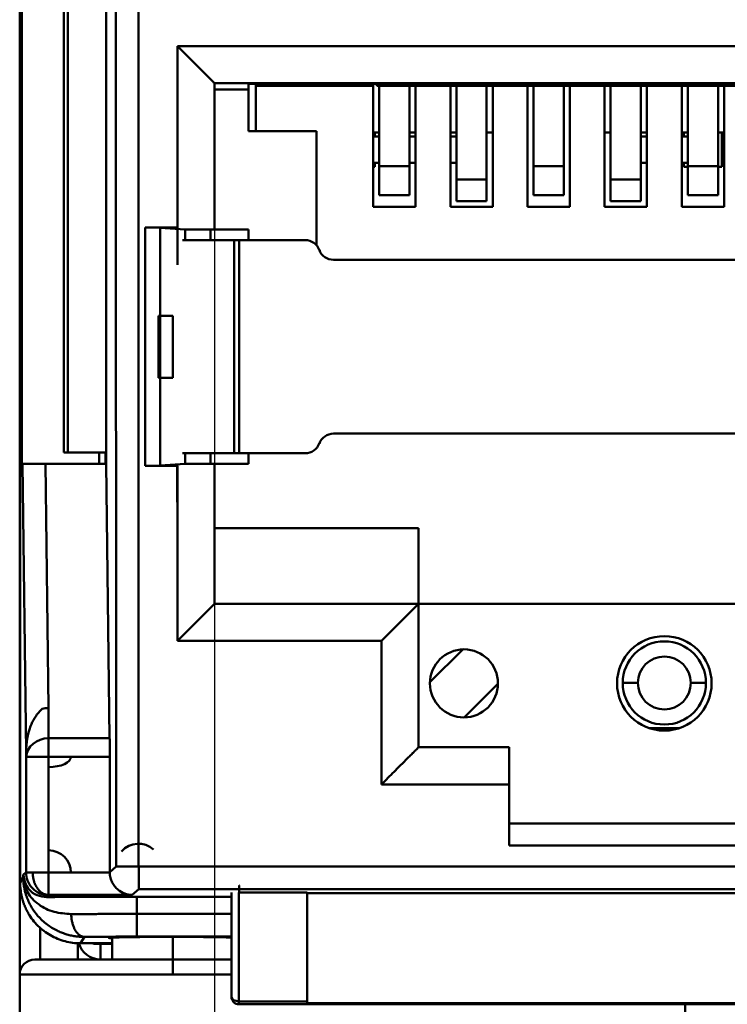
# Model space of a CAD drawing. Units: inches. Extents: x 995 to 1166, y 185 to 330.
# Drawn here: x 1071 to 1080, y 251 to 264 of the extents above; entities that cross this region are included whole.
import ezdxf

# ---------------------------------------------------------------- set-up
doc = ezdxf.new("R2010")
doc.units = ezdxf.units.IN
doc.layers.add('Основная линия', color=7, linetype='Continuous', lineweight=50)
doc.layers.add('Размеры', color=7, linetype='Continuous')
doc.styles.add('Text 2.5', font='isocpeur.ttf', dxfattribs={"height": 2.5})
doc.dimstyles.new('ISO-25', dxfattribs={"dimtxt": 2.5, "dimasz": 2.5, "dimexe": 1.25, "dimexo": 0.625, "dimtad": 1, "dimdec": 1, "dimzin": 1, "dimdsep": 46, "dimtxsty": 'Standard', "dimcen": 2.5, "dimadec": 0, "dimazin": 0, "dimtfac": 1, "dimtdec": 1, "dimtmove": 0, "dimatfit": 3, "dimfxl": 1, "dimarcsym": 0})

# ---------------------------------------------------------------- blocks, each defined once
blk = doc.blocks.new('*D33')
at = {"layer": 'Defpoints', "color": 0, "transparency": 16777216}
for p in [(1085.482, 262.188), (1073.582, 261.954), (1085.482, 243.339)]:
    blk.add_point(p, dxfattribs=at)
at = {"layer": 'Размеры', "color": 0, "lineweight": -2, "transparency": 16777216}
for p, q in [((1085.482, 261.563), (1085.482, 242.089)), ((1073.582, 261.329), (1073.582, 242.089)), ((1076.082, 243.339), (1082.982, 243.339))]:
    blk.add_line(p, q, dxfattribs=at)
at = {"layer": 'Размеры', "color": 0, "transparency": 16777216}
for points in [[(1076.082, 243.755), (1076.082, 242.922), (1073.582, 243.339)], [(1082.982, 243.755), (1082.982, 242.922), (1085.482, 243.339)]]:
    blk.add_solid(points, dxfattribs=at)
at = {"layer": 'Размеры', "color": 0, "transparency": 16777216, "insert": (1079.532, 245.214), "char_height": 2.5, "attachment_point": 5, "style": 'Text 2.5'}
blk.add_mtext('11.9', dxfattribs=at)

msp = doc.modelspace()

# ---------------------------------------------------------------- linework, layer by layer
at = {"layer": 'Основная линия', "color": 0}
for p, q in [((1071.007, 251.463), (1071.007, 272.263)), ((1071.013, 271.06), (1071.013, 252.68)), ((1072.28, 268.497), (1072.281, 252.893)), ((1072.58, 252.893), (1072.58, 268.497)), ((1071.036, 265.42), (1071.036, 258.22)), ((1071.592, 265.369), (1071.592, 258.369)), ((1071.643, 258.369), (1071.643, 265.369)), ((1072.149, 258.22), (1072.149, 265.42)), ((1085.972, 263.747), (1073.092, 263.747)), ((1073.092, 263.747), (1073.092, 261.345)), ((1073.582, 261.344), (1073.582, 263.257)), ((1073.582, 263.257), (1085.482, 263.257)), ((1074.032, 263.249), (1074.032, 263.17)), ((1074.032, 263.249), (1085.032, 263.249)), ((1074.132, 263.219), (1074.132, 263.249)), ((1075.682, 263.249), (1075.682, 263.219)), ((1075.732, 263.219), (1075.732, 263.249)), ((1074.032, 263.17), (1073.582, 263.17)), ((1074.032, 262.62), (1074.032, 263.17)), ((1074.132, 263.219), (1075.682, 263.219)), ((1074.132, 262.62), (1074.132, 263.219)), ((1075.682, 263.219), (1075.682, 261.619)), ((1075.732, 263.219), (1083.332, 263.219)), ((1075.762, 262.158), (1075.762, 263.219)), ((1076.162, 263.219), (1076.162, 262.158)), ((1076.242, 263.219), (1076.242, 261.619)), ((1076.702, 263.219), (1076.702, 261.619)), ((1076.782, 261.981), (1076.782, 263.219)), ((1077.182, 263.219), (1077.182, 261.981)), ((1077.262, 263.219), (1077.262, 261.619)), ((1077.722, 263.219), (1077.722, 261.619)), ((1077.802, 262.158), (1077.802, 263.219)), ((1078.202, 263.219), (1078.202, 262.158)), ((1078.282, 263.219), (1078.282, 261.619)), ((1078.742, 263.219), (1078.742, 261.619)), ((1078.822, 261.981), (1078.822, 263.219)), ((1079.222, 263.219), (1079.222, 261.981)), ((1079.302, 263.219), (1079.302, 261.619)), ((1079.762, 263.219), (1079.762, 261.619)), ((1079.842, 262.158), (1079.842, 263.219)), ((1080.242, 263.219), (1080.242, 262.158)), ((1080.322, 263.219), (1080.322, 261.619)), ((1074.932, 262.62), (1074.032, 262.62)), ((1074.932, 261.111), (1074.932, 262.62)), ((1075.762, 262.601), (1075.682, 262.601)), ((1075.703, 262.551), (1075.703, 262.601)), ((1076.242, 262.601), (1076.162, 262.601)), ((1076.782, 262.601), (1076.702, 262.601)), ((1077.262, 262.601), (1077.182, 262.601)), ((1078.822, 262.601), (1078.742, 262.601)), ((1079.302, 262.601), (1079.222, 262.601)), ((1079.842, 262.601), (1079.762, 262.601)), ((1079.792, 262.601), (1079.792, 262.551)), ((1080.322, 262.601), (1080.242, 262.601)), ((1080.292, 262.151), (1080.292, 262.601)), ((1075.762, 262.551), (1075.682, 262.551)), ((1076.242, 262.551), (1076.162, 262.551)), ((1076.782, 262.551), (1076.702, 262.551)), ((1079.302, 262.551), (1079.222, 262.551)), ((1079.842, 262.551), (1079.762, 262.551)), ((1075.703, 262.151), (1075.703, 262.201)), ((1079.792, 262.201), (1079.792, 262.151)), ((1075.762, 262.201), (1075.682, 262.201)), ((1075.682, 262.151), (1075.703, 262.151)), ((1076.162, 262.158), (1075.762, 262.158)), ((1075.762, 261.787), (1075.762, 262.158)), ((1076.242, 262.201), (1076.162, 262.201)), ((1076.162, 262.158), (1076.162, 261.776)), ((1076.782, 262.201), (1076.702, 262.201)), ((1078.202, 262.158), (1077.802, 262.158)), ((1077.802, 261.787), (1077.802, 262.158)), ((1078.202, 262.158), (1078.202, 261.776)), ((1079.302, 262.201), (1079.222, 262.201)), ((1079.842, 262.201), (1079.762, 262.201)), ((1079.792, 262.151), (1079.842, 262.151)), ((1080.242, 262.158), (1079.842, 262.158)), ((1079.842, 261.787), (1079.842, 262.158)), ((1080.242, 262.158), (1080.242, 261.776)), ((1080.242, 262.151), (1080.292, 262.151)), ((1077.182, 261.981), (1076.782, 261.981)), ((1076.782, 261.703), (1076.782, 261.981)), ((1077.182, 261.981), (1077.182, 261.695)), ((1079.222, 261.981), (1078.822, 261.981)), ((1078.822, 261.703), (1078.822, 261.981)), ((1079.222, 261.981), (1079.222, 261.695)), ((1075.762, 261.776), (1075.762, 261.787)), ((1075.762, 261.776), (1076.162, 261.776)), ((1076.782, 261.695), (1076.782, 261.703)), ((1076.782, 261.695), (1077.182, 261.695)), ((1077.802, 261.776), (1077.802, 261.787)), ((1077.802, 261.776), (1078.202, 261.776)), ((1078.822, 261.695), (1078.822, 261.703)), ((1078.822, 261.695), (1079.222, 261.695)), ((1079.842, 261.776), (1079.842, 261.787)), ((1079.842, 261.776), (1080.242, 261.776)), ((1075.682, 261.619), (1076.242, 261.619)), ((1076.702, 261.619), (1077.262, 261.619)), ((1077.722, 261.619), (1078.282, 261.619)), ((1078.742, 261.619), (1079.302, 261.619)), ((1079.762, 261.619), (1080.322, 261.619)), ((1073.092, 261.345), (1072.666, 261.345)), ((1072.666, 261.345), (1072.666, 258.195)), ((1072.865, 258.196), (1072.865, 261.344)), ((1073.194, 261.321), (1072.865, 261.344)), ((1073.194, 261.179), (1073.194, 261.321)), ((1073.582, 261.32), (1073.207, 261.32)), ((1073.532, 261.179), (1073.532, 261.32)), ((1073.582, 261.344), (1073.582, 261.32)), ((1074.032, 261.32), (1073.582, 261.32)), ((1074.032, 261.32), (1074.032, 261.179)), ((1073.162, 261.179), (1073.352, 261.179)), ((1073.352, 261.179), (1073.844, 261.179)), ((1073.844, 261.179), (1073.844, 258.359)), ((1073.844, 261.179), (1073.908, 261.179)), ((1074.782, 261.179), (1073.908, 261.179)), ((1073.908, 258.359), (1073.908, 261.179)), ((1075.157, 260.919), (1083.907, 260.919)), ((1072.842, 260.179), (1072.842, 259.359)), ((1072.842, 260.179), (1073.031, 260.179)), ((1073.031, 260.179), (1073.031, 259.359)), ((1073.031, 259.359), (1072.842, 259.359)), ((1083.907, 258.619), (1075.157, 258.619)), ((1071.643, 258.369), (1071.592, 258.369)), ((1072.149, 258.369), (1071.643, 258.369)), ((1072.057, 258.22), (1072.057, 258.369)), ((1072.142, 258.369), (1072.142, 258.22)), ((1073.352, 258.359), (1073.162, 258.359)), ((1073.194, 258.219), (1073.194, 258.359)), ((1073.844, 258.359), (1073.352, 258.359)), ((1073.532, 258.22), (1073.532, 258.359)), ((1073.908, 258.359), (1073.844, 258.359)), ((1074.782, 258.359), (1073.908, 258.359)), ((1074.032, 258.22), (1074.032, 258.359)), ((1071.036, 258.22), (1071.044, 258.22)), ((1071.094, 254.411), (1071.044, 258.22)), ((1071.347, 258.22), (1071.389, 254.993)), ((1071.347, 258.22), (1072.057, 258.22)), ((1072.057, 258.22), (1072.149, 258.22)), ((1072.196, 254.59), (1072.149, 258.22)), ((1072.666, 258.195), (1073.092, 258.195)), ((1072.865, 258.196), (1073.194, 258.219)), ((1073.092, 258.195), (1073.092, 255.88)), ((1073.194, 258.22), (1073.207, 258.22)), ((1073.207, 258.22), (1073.582, 258.22)), ((1073.582, 258.22), (1073.582, 258.197)), ((1073.582, 258.22), (1074.032, 258.22)), ((1073.582, 256.37), (1073.582, 258.197)), ((1073.582, 257.37), (1076.282, 257.37)), ((1076.282, 256.37), (1076.282, 257.37)), ((1073.582, 256.37), (1073.092, 255.88)), ((1076.282, 256.37), (1073.582, 256.37)), ((1076.282, 256.37), (1075.792, 255.88)), ((1076.282, 254.47), (1076.282, 256.37)), ((1082.782, 256.37), (1076.282, 256.37)), ((1073.092, 255.88), (1075.792, 255.88)), ((1075.792, 255.88), (1075.792, 253.98)), ((1076.432, 255.33), (1076.867, 255.765)), ((1077.332, 255.311), (1076.887, 254.866)), ((1079.182, 255.321), (1078.982, 255.321)), ((1079.882, 255.321), (1080.082, 255.321)), ((1071.389, 254.59), (1071.389, 254.993)), ((1079.724, 254.721), (1079.341, 254.721)), ((1071.389, 254.484), (1071.389, 254.59)), ((1072.196, 254.59), (1071.389, 254.59)), ((1071.094, 254.346), (1071.094, 254.417)), ((1071.389, 254.346), (1071.389, 254.484)), ((1077.482, 254.47), (1076.282, 254.47)), ((1077.482, 254.47), (1077.482, 253.98)), ((1071.094, 254.346), (1071.389, 254.346)), ((1071.094, 254.346), (1071.094, 252.812)), ((1071.389, 252.812), (1071.389, 254.346)), ((1071.389, 254.346), (1072.198, 254.346)), ((1072.198, 254.346), (1072.198, 252.82)), ((1075.792, 253.98), (1077.482, 253.98)), ((1077.482, 253.98), (1077.482, 253.17)), ((1081.582, 253.464), (1077.482, 253.464)), ((1077.482, 253.17), (1081.582, 253.17)), ((1072.198, 252.82), (1072.281, 252.893)), ((1072.581, 252.893), (1072.281, 252.893)), ((1072.581, 252.593), (1072.581, 252.893)), ((1086.484, 252.893), (1072.581, 252.893)), ((1071.013, 252.68), (1071.054, 252.748)), ((1071.054, 252.782), (1071.094, 252.817)), ((1071.054, 252.782), (1071.054, 252.748)), ((1071.18, 252.812), (1071.094, 252.812)), ((1071.094, 252.812), (1071.094, 252.812)), ((1071.389, 252.812), (1071.18, 252.812)), ((1072.198, 252.812), (1071.389, 252.812)), ((1071.389, 252.517), (1071.389, 252.812)), ((1072.581, 252.593), (1072.495, 252.517)), ((1072.581, 252.593), (1086.484, 252.593)), ((1071.39, 252.514), (1071.362, 252.489)), ((1071.388, 252.517), (1071.39, 252.514)), ((1071.388, 252.517), (1072.495, 252.517)), ((1072.554, 252.493), (1073.807, 252.493)), ((1072.554, 252.266), (1072.554, 252.493)), ((1073.807, 251.17), (1073.807, 252.548)), ((1073.907, 252.549), (1074.807, 252.549)), ((1073.907, 251.109), (1073.907, 252.549)), ((1074.807, 252.549), (1074.807, 251.109)), ((1074.807, 252.54), (1084.257, 252.54)), ((1072.554, 251.966), (1072.554, 252.266)), ((1073.807, 252.266), (1072.554, 252.266)), ((1071.277, 252.087), (1071.277, 251.663)), ((1071.862, 251.963), (1071.811, 251.877)), ((1072.232, 251.954), (1072.232, 251.663)), ((1072.554, 251.966), (1073.807, 251.966)), ((1073.032, 251.663), (1073.032, 251.962)), ((1071.777, 251.663), (1071.777, 251.884)), ((1072.232, 251.877), (1071.811, 251.877)), ((1072.022, 251.869), (1072.232, 251.869)), ((1072.077, 251.663), (1072.077, 251.869)), ((1071.207, 251.663), (1073.032, 251.663)), ((1072.232, 251.663), (1072.077, 251.663)), ((1073.032, 251.663), (1073.032, 251.463)), ((1073.032, 251.663), (1073.807, 251.663)), ((1071.007, 251.463), (1071.007, 250.313)), ((1071.007, 251.463), (1073.032, 251.463)), ((1073.032, 251.463), (1073.807, 251.463)), ((1074.807, 251.109), (1073.907, 251.109)), ((1073.907, 251.07), (1073.907, 251.109)), ((1073.907, 251.07), (1085.157, 251.07)), ((1074.807, 251.109), (1074.807, 251.083)), ((1084.257, 251.083), (1074.807, 251.083)), ((1079.807, 251.07), (1079.807, 250.943))]:
    msp.add_line(p, q, dxfattribs=at)
for points in [[(1072.865, 261.344, 0), (1072.865, 261.344, 0), (1072.864, 261.345, 0), (1072.864, 261.345, 0), (1072.863, 261.345, 0), (1072.862, 261.345, 0), (1072.86, 261.345, 0), (1072.859, 261.345, 0), (1072.857, 261.345, 0), (1072.856, 261.345, 0), (1072.854, 261.345, 0), (1072.851, 261.345, 0), (1072.849, 261.345, 0), (1072.846, 261.345, 0), (1072.844, 261.345, 0), (1072.841, 261.345, 0), (1072.838, 261.345, 0), (1072.835, 261.345, 0), (1072.831, 261.345, 0), (1072.828, 261.345, 0), (1072.824, 261.345, 0), (1072.82, 261.345, 0), (1072.817, 261.345, 0), (1072.812, 261.345, 0), (1072.808, 261.345, 0), (1072.804, 261.345, 0), (1072.799, 261.345, 0), (1072.795, 261.345, 0), (1072.79, 261.345, 0), (1072.785, 261.345, 0), (1072.78, 261.345, 0), (1072.775, 261.345, 0), (1072.77, 261.345, 0), (1072.765, 261.345, 0), (1072.759, 261.345, 0), (1072.754, 261.345, 0), (1072.749, 261.345, 0), (1072.743, 261.345, 0), (1072.737, 261.345, 0), (1072.732, 261.345, 0), (1072.726, 261.345, 0), (1072.72, 261.345, 0), (1072.714, 261.345, 0), (1072.708, 261.345, 0), (1072.702, 261.345, 0), (1072.696, 261.345, 0), (1072.69, 261.345, 0), (1072.684, 261.345, 0), (1072.678, 261.345, 0), (1072.672, 261.345, 0), (1072.666, 261.345, 0)], [(1072.666, 258.195, 0), (1072.672, 258.195, 0), (1072.678, 258.195, 0), (1072.684, 258.195, 0), (1072.69, 258.195, 0), (1072.696, 258.195, 0), (1072.702, 258.195, 0), (1072.708, 258.195, 0), (1072.714, 258.195, 0), (1072.72, 258.195, 0), (1072.726, 258.195, 0), (1072.732, 258.195, 0), (1072.737, 258.195, 0), (1072.743, 258.195, 0), (1072.749, 258.195, 0), (1072.754, 258.195, 0), (1072.759, 258.195, 0), (1072.765, 258.195, 0), (1072.77, 258.195, 0), (1072.775, 258.195, 0), (1072.78, 258.195, 0), (1072.785, 258.195, 0), (1072.79, 258.195, 0), (1072.795, 258.195, 0), (1072.799, 258.195, 0), (1072.804, 258.195, 0), (1072.808, 258.195, 0), (1072.812, 258.195, 0), (1072.817, 258.195, 0), (1072.82, 258.195, 0), (1072.824, 258.195, 0), (1072.828, 258.195, 0), (1072.831, 258.195, 0), (1072.835, 258.195, 0), (1072.838, 258.195, 0), (1072.841, 258.195, 0), (1072.844, 258.195, 0), (1072.846, 258.195, 0), (1072.849, 258.195, 0), (1072.851, 258.195, 0), (1072.854, 258.195, 0), (1072.856, 258.195, 0), (1072.857, 258.195, 0), (1072.859, 258.196, 0), (1072.86, 258.196, 0), (1072.862, 258.196, 0), (1072.863, 258.196, 0), (1072.864, 258.196, 0), (1072.864, 258.196, 0), (1072.865, 258.196, 0), (1072.865, 258.196, 0)], [(1072.198, 254.346, 0), (1072.198, 254.352, 0), (1072.198, 254.357, 0), (1072.198, 254.363, 0), (1072.198, 254.369, 0), (1072.198, 254.375, 0), (1072.198, 254.38, 0), (1072.198, 254.386, 0), (1072.198, 254.392, 0), (1072.198, 254.397, 0), (1072.198, 254.403, 0), (1072.198, 254.409, 0), (1072.198, 254.414, 0), (1072.197, 254.42, 0), (1072.197, 254.425, 0), (1072.197, 254.431, 0), (1072.197, 254.436, 0), (1072.197, 254.442, 0), (1072.197, 254.447, 0), (1072.197, 254.453, 0), (1072.197, 254.458, 0), (1072.197, 254.463, 0), (1072.197, 254.469, 0), (1072.197, 254.474, 0), (1072.197, 254.479, 0), (1072.197, 254.484, 0), (1072.197, 254.489, 0), (1072.197, 254.494, 0), (1072.197, 254.499, 0), (1072.197, 254.504, 0), (1072.197, 254.509, 0), (1072.197, 254.514, 0), (1072.197, 254.518, 0), (1072.197, 254.523, 0), (1072.197, 254.528, 0), (1072.197, 254.532, 0), (1072.197, 254.537, 0), (1072.197, 254.541, 0), (1072.197, 254.545, 0), (1072.197, 254.549, 0), (1072.197, 254.553, 0), (1072.197, 254.558, 0), (1072.197, 254.562, 0), (1072.197, 254.565, 0), (1072.197, 254.569, 0), (1072.197, 254.573, 0), (1072.197, 254.577, 0), (1072.197, 254.58, 0), (1072.197, 254.584, 0), (1072.196, 254.587, 0), (1072.196, 254.59, 0)], [(1071.18, 252.812, 0), (1071.18, 252.803, 0), (1071.18, 252.794, 0), (1071.181, 252.785, 0), (1071.182, 252.776, 0), (1071.183, 252.766, 0), (1071.184, 252.757, 0), (1071.185, 252.748, 0), (1071.186, 252.739, 0), (1071.188, 252.73, 0), (1071.19, 252.722, 0), (1071.192, 252.713, 0), (1071.195, 252.704, 0), (1071.197, 252.696, 0), (1071.2, 252.687, 0), (1071.203, 252.679, 0), (1071.206, 252.671, 0), (1071.209, 252.663, 0), (1071.212, 252.655, 0), (1071.216, 252.647, 0), (1071.22, 252.64, 0), (1071.223, 252.632, 0), (1071.227, 252.625, 0), (1071.232, 252.618, 0), (1071.236, 252.611, 0), (1071.241, 252.604, 0), (1071.245, 252.598, 0), (1071.25, 252.592, 0), (1071.255, 252.586, 0), (1071.26, 252.58, 0), (1071.265, 252.574, 0), (1071.271, 252.569, 0), (1071.276, 252.564, 0), (1071.282, 252.559, 0), (1071.287, 252.554, 0), (1071.293, 252.55, 0), (1071.299, 252.546, 0), (1071.305, 252.542, 0), (1071.311, 252.539, 0), (1071.317, 252.535, 0), (1071.323, 252.532, 0), (1071.329, 252.529, 0), (1071.336, 252.527, 0), (1071.342, 252.525, 0), (1071.348, 252.523, 0), (1071.355, 252.521, 0), (1071.361, 252.52, 0), (1071.368, 252.519, 0), (1071.374, 252.518, 0), (1071.381, 252.518, 0), (1071.387, 252.517, 0)], [(1071.013, 252.68, 0), (1071.013, 252.672, 0), (1071.013, 252.663, 0), (1071.014, 252.655, 0), (1071.014, 252.646, 0), (1071.014, 252.638, 0), (1071.015, 252.629, 0), (1071.015, 252.621, 0), (1071.016, 252.612, 0), (1071.017, 252.604, 0), (1071.018, 252.595, 0), (1071.019, 252.587, 0), (1071.02, 252.578, 0), (1071.021, 252.57, 0), (1071.022, 252.562, 0), (1071.023, 252.553, 0), (1071.024, 252.545, 0), (1071.026, 252.536, 0), (1071.027, 252.528, 0), (1071.029, 252.52, 0), (1071.031, 252.511, 0), (1071.033, 252.503, 0), (1071.035, 252.495, 0), (1071.037, 252.486, 0), (1071.039, 252.478, 0), (1071.041, 252.47, 0), (1071.043, 252.461, 0), (1071.045, 252.453, 0), (1071.048, 252.445, 0), (1071.05, 252.437, 0), (1071.053, 252.429, 0), (1071.055, 252.421, 0), (1071.058, 252.413, 0), (1071.061, 252.405, 0), (1071.064, 252.396, 0), (1071.067, 252.388, 0), (1071.07, 252.381, 0), (1071.073, 252.373, 0), (1071.076, 252.365, 0), (1071.08, 252.357, 0), (1071.083, 252.349, 0), (1071.087, 252.341, 0), (1071.09, 252.333, 0), (1071.094, 252.326, 0), (1071.097, 252.318, 0), (1071.101, 252.31, 0), (1071.105, 252.303, 0), (1071.109, 252.295, 0), (1071.113, 252.288, 0), (1071.117, 252.28, 0), (1071.121, 252.273, 0)], [(1072.554, 252.493, 0), (1072.526, 252.493, 0), (1072.499, 252.493, 0), (1072.471, 252.493, 0), (1072.444, 252.493, 0), (1072.416, 252.493, 0), (1072.389, 252.493, 0), (1072.362, 252.493, 0), (1072.334, 252.493, 0), (1072.307, 252.493, 0), (1072.28, 252.493, 0), (1072.253, 252.493, 0), (1072.226, 252.493, 0), (1072.199, 252.493, 0), (1072.172, 252.493, 0), (1072.146, 252.493, 0), (1072.119, 252.493, 0), (1072.093, 252.492, 0), (1072.067, 252.492, 0), (1072.041, 252.492, 0), (1072.015, 252.492, 0), (1071.989, 252.492, 0), (1071.964, 252.492, 0), (1071.939, 252.492, 0), (1071.914, 252.492, 0), (1071.889, 252.492, 0), (1071.864, 252.492, 0), (1071.84, 252.492, 0), (1071.816, 252.492, 0), (1071.792, 252.491, 0), (1071.768, 252.491, 0), (1071.745, 252.491, 0), (1071.722, 252.491, 0), (1071.699, 252.491, 0), (1071.677, 252.491, 0), (1071.654, 252.491, 0), (1071.633, 252.491, 0), (1071.611, 252.49, 0), (1071.59, 252.49, 0), (1071.569, 252.49, 0), (1071.548, 252.49, 0), (1071.528, 252.49, 0), (1071.508, 252.49, 0), (1071.488, 252.49, 0), (1071.469, 252.489, 0), (1071.45, 252.489, 0), (1071.432, 252.489, 0), (1071.414, 252.489, 0), (1071.396, 252.489, 0), (1071.379, 252.489, 0), (1071.362, 252.489, 0)], [(1073.032, 251.962, 0), (1073, 251.962, 0), (1072.967, 251.962, 0), (1072.935, 251.962, 0), (1072.902, 251.962, 0), (1072.87, 251.962, 0), (1072.838, 251.962, 0), (1072.807, 251.962, 0), (1072.776, 251.961, 0), (1072.745, 251.961, 0), (1072.714, 251.961, 0), (1072.684, 251.961, 0), (1072.655, 251.961, 0), (1072.626, 251.961, 0), (1072.598, 251.96, 0), (1072.57, 251.96, 0), (1072.543, 251.96, 0), (1072.517, 251.959, 0), (1072.491, 251.959, 0), (1072.467, 251.959, 0), (1072.443, 251.959, 0), (1072.42, 251.958, 0), (1072.398, 251.958, 0), (1072.376, 251.958, 0), (1072.356, 251.957, 0), (1072.337, 251.957, 0), (1072.319, 251.956, 0), (1072.302, 251.956, 0), (1072.285, 251.956, 0), (1072.27, 251.955, 0), (1072.257, 251.955, 0), (1072.244, 251.954, 0), (1072.232, 251.954, 0), (1072.222, 251.953, 0), (1072.213, 251.953, 0), (1072.205, 251.952, 0), (1072.198, 251.952, 0), (1072.192, 251.952, 0), (1072.188, 251.951, 0), (1072.185, 251.951, 0), (1072.183, 251.95, 0), (1072.182, 251.95, 0), (1072.183, 251.949, 0), (1072.185, 251.949, 0), (1072.188, 251.948, 0), (1072.192, 251.948, 0), (1072.198, 251.947, 0), (1072.204, 251.947, 0), (1072.213, 251.946, 0), (1072.222, 251.946, 0), (1072.232, 251.945, 0)], [(1073.807, 251.955, 0), (1073.799, 251.955, 0), (1073.79, 251.955, 0), (1073.781, 251.955, 0), (1073.772, 251.956, 0), (1073.762, 251.956, 0), (1073.752, 251.956, 0), (1073.741, 251.956, 0), (1073.73, 251.957, 0), (1073.719, 251.957, 0), (1073.707, 251.957, 0), (1073.695, 251.957, 0), (1073.683, 251.958, 0), (1073.67, 251.958, 0), (1073.657, 251.958, 0), (1073.644, 251.958, 0), (1073.63, 251.958, 0), (1073.616, 251.959, 0), (1073.602, 251.959, 0), (1073.587, 251.959, 0), (1073.572, 251.959, 0), (1073.557, 251.959, 0), (1073.542, 251.96, 0), (1073.526, 251.96, 0), (1073.51, 251.96, 0), (1073.494, 251.96, 0), (1073.477, 251.96, 0), (1073.46, 251.96, 0), (1073.443, 251.96, 0), (1073.426, 251.961, 0), (1073.409, 251.961, 0), (1073.391, 251.961, 0), (1073.373, 251.961, 0), (1073.355, 251.961, 0), (1073.337, 251.961, 0), (1073.319, 251.961, 0), (1073.301, 251.961, 0), (1073.282, 251.961, 0), (1073.263, 251.962, 0), (1073.244, 251.962, 0), (1073.226, 251.962, 0), (1073.206, 251.962, 0), (1073.187, 251.962, 0), (1073.168, 251.962, 0), (1073.149, 251.962, 0), (1073.129, 251.962, 0), (1073.11, 251.962, 0), (1073.091, 251.962, 0), (1073.071, 251.962, 0), (1073.052, 251.962, 0), (1073.032, 251.962, 0)]]:
    msp.add_polyline3d(points, dxfattribs=at)
for centre, radius, start, end in [((1074.782, 260.979), 0.2, 20.4873, 90), ((1074.782, 258.559), 0.2, 270, 339.5127), ((1079.532, 255.321), 0.55, 0, 180), ((1079.532, 255.321), 0.35, 0, 180), ((1079.532, 255.321), 0.55, 180, 0), ((1079.532, 255.321), 0.35, 180, 0), ((1072.022, 252.069), 0.2, 253.3656, 270), ((1071.207, 251.463), 0.2, 90, 180), ((1073.907, 251.17), 0.1, 180, 270)]:
    msp.add_arc(centre, radius, start, end, dxfattribs=at)
at = {"layer": 'Основная линия', "color": 0, "extrusion": (0, 0, -1)}
for centre, radius, start, end in [((-1075.157, 261.119), 0.2, 270, 339.5127), ((-1075.157, 258.419), 0.2, 20.4873, 90), ((-1079.532, 255.316), 0.625, 270, 90), ((-1079.532, 255.316), 0.625, 90, 270), ((-1076.882, 255.316), 0.45, 270, 90), ((-1076.882, 255.316), 0.45, 90, 270), ((-1072.077, 251.963), 0.3, 270, 344.0292)]:
    msp.add_arc(centre, radius, start, end, dxfattribs=at)
at = {"layer": 'Основная линия', "color": 0}
for centre, major_axis, ratio, start_param, end_param in [((1073.092, 261.344), (0, 0.49), 0.003067, 3.141593, 4.712389), ((1073.092, 258.197), (0, 0.49), 0.003067, 1.570796, 3.141593), ((1071.389, 254.346), (0.295, 0), 0.469042, 4.712389, 6.283128), ((1072.58, 252.895), (0.3, 0), 0.999932, 0.847977, 2.418522), ((1071.389, 252.812), (0.295, 0), 0.99997, 0, 1.569616), ((1073.907, 252.548), (0, 0.1), 0.009759, 4.712389, 6.283185), ((1073.907, 251.17), (0.1, 0), 0.608432, 3.141593, 4.712389)]:
    msp.add_ellipse(centre, major_axis=major_axis, ratio=ratio, start_param=start_param, end_param=end_param, dxfattribs=at)
for points, degree in [([(1073.584, 263.255), (1073.581, 263.258), (1073.578, 263.261), (1073.569, 263.269), (1073.552, 263.287), (1073.527, 263.312), (1073.493, 263.346), (1073.45, 263.389), (1073.396, 263.443), (1073.332, 263.507), (1073.258, 263.58), (1073.177, 263.662), (1073.121, 263.718), (1073.092, 263.747)], 3), ([(1073.582, 263.257), (1073.582, 263.257), (1073.582, 263.257), (1073.582, 263.257)], 3), ([(1073.194, 261.32), (1073.207, 261.32)], 1), ([(1071.042, 258.22), (1071.047, 258.22), (1071.052, 258.22), (1071.065, 258.22), (1071.087, 258.22), (1071.114, 258.22), (1071.144, 258.22), (1071.177, 258.22), (1071.211, 258.22), (1071.246, 258.22), (1071.281, 258.22), (1071.315, 258.22), (1071.337, 258.22), (1071.347, 258.22)], 3), ([(1071.303, 254.978), (1071.332, 254.983), (1071.36, 254.988), (1071.389, 254.993)], 3), ([(1071.389, 254.59), (1071.234, 254.59), (1071.094, 254.474), (1071.094, 254.346)], 3), ([(1072.198, 252.812), (1072.198, 252.82)], 1), ([(1072.554, 251.966), (1072.471, 251.966), (1072.309, 251.965), (1072.072, 251.964), (1071.93, 251.963), (1071.862, 251.963)], 3)]:
    msp.add_open_spline(points, degree=degree, dxfattribs=at)
for points, knots in [([(1071.094, 254.417), (1071.094, 254.524), (1071.108, 254.641), (1071.179, 254.821), (1071.221, 254.891), (1071.283, 254.958), (1071.293, 254.968), (1071.303, 254.978)], [0, 0, 0, 0, 0.549921, 0.549921, 0.927265, 0.927265, 1, 1, 1, 1]), ([(1076.282, 254.47), (1076.27, 254.458), (1076.253, 254.441), (1076.228, 254.416), (1076.195, 254.383), (1076.151, 254.339), (1076.098, 254.286), (1076.033, 254.221), (1075.959, 254.147), (1075.878, 254.066), (1075.821, 254.009), (1075.792, 253.98)], [0, 0, 0, 0, 0.272727, 0.363636, 0.454545, 0.545455, 0.636364, 0.727273, 0.818182, 0.909091, 1, 1, 1, 1]), ([(1071.054, 252.782), (1071.069, 252.714), (1071.092, 252.609), (1071.223, 252.506), (1071.319, 252.494), (1071.362, 252.489)], [0, 0, 0, 0, 0.498904, 0.776369, 1, 1, 1, 1]), ([(1071.054, 252.748), (1071.066, 252.68), (1071.088, 252.549), (1071.241, 252.39), (1071.442, 252.283), (1071.611, 252.269), (1071.689, 252.263)], [0, 0, 0, 0, 0.300985, 0.571551, 0.802632, 1, 1, 1, 1]), ([(1071.862, 251.963), (1071.852, 251.963), (1071.831, 251.963), (1071.8, 251.964), (1071.769, 251.967), (1071.739, 251.971), (1071.708, 251.976), (1071.677, 251.982), (1071.647, 251.99), (1071.617, 251.999), (1071.587, 252.009), (1071.558, 252.02), (1071.529, 252.032), (1071.462, 252.063), (1071.36, 252.126), (1071.25, 252.23), (1071.162, 252.35), (1071.115, 252.448), (1071.089, 252.522), (1071.076, 252.567), (1071.065, 252.621), (1071.056, 252.682), (1071.055, 252.725), (1071.054, 252.748)], [0, 0, 0, 0, 0.021264, 0.042725, 0.064386, 0.086253, 0.10833, 0.130623, 0.153135, 0.175871, 0.198835, 0.222032, 0.245465, 0.269138, 0.388821, 0.520017, 0.632924, 0.761086, 0.79595, 0.837274, 0.885057, 0.939299, 1, 1, 1, 1]), ([(1071.094, 252.812), (1071.094, 252.78), (1071.098, 252.745), (1071.124, 252.674), (1071.145, 252.637), (1071.176, 252.605)], [0, 0, 0, 0, 0.5, 0.5, 1, 1, 1, 1]), ([(1072.198, 252.812), (1072.198, 252.789), (1072.202, 252.766), (1072.213, 252.721), (1072.221, 252.7), (1072.241, 252.662), (1072.252, 252.645), (1072.277, 252.614), (1072.291, 252.6), (1072.334, 252.564), (1072.364, 252.547), (1072.429, 252.523), (1072.462, 252.518), (1072.495, 252.517)], [0, 0, 0, 0, 0.125, 0.125, 0.25, 0.25, 0.375, 0.375, 0.5, 0.5, 0.75, 0.75, 1, 1, 1, 1]), ([(1071.176, 252.605), (1071.203, 252.576), (1071.237, 252.553), (1071.31, 252.522), (1071.35, 252.514), (1071.39, 252.514)], [0, 0, 0, 0, 0.5, 0.5, 1, 1, 1, 1]), ([(1071.811, 251.877), (1071.741, 251.877), (1071.673, 251.886), (1071.573, 251.913), (1071.54, 251.924), (1071.475, 251.951), (1071.413, 251.981), (1071.355, 252.019), (1071.3, 252.061), (1071.273, 252.084), (1071.199, 252.158), (1071.157, 252.212), (1071.121, 252.273)], [0, 0, 0, 0, 0.25, 0.25, 0.375, 0.375, 0.5, 0.625, 0.625, 0.75, 0.75, 1, 1, 1, 1]), ([(1071.689, 252.263), (1071.702, 252.263), (1071.727, 252.263), (1071.765, 252.263), (1071.803, 252.263), (1071.842, 252.264), (1071.882, 252.264), (1071.922, 252.264), (1071.963, 252.264), (1072.004, 252.264), (1072.045, 252.265), (1072.087, 252.265), (1072.129, 252.265), (1072.171, 252.265), (1072.213, 252.265), (1072.255, 252.265), (1072.298, 252.265), (1072.341, 252.266), (1072.383, 252.266), (1072.426, 252.266), (1072.469, 252.266), (1072.511, 252.266), (1072.54, 252.266), (1072.554, 252.266)], [0, 0, 0, 0, 0.049098, 0.098048, 0.14685, 0.195504, 0.24401, 0.292368, 0.340579, 0.388641, 0.436556, 0.484323, 0.531942, 0.579413, 0.626736, 0.673911, 0.720939, 0.767819, 0.814551, 0.861135, 0.907571, 0.953859, 1, 1, 1, 1])]:
    msp.add_open_spline(points, degree=3, knots=knots, dxfattribs=at)
msp.add_rational_spline([(1071.689, 252.263), (1071.691, 252.088), (1071.762, 251.965), (1071.862, 251.963)], [1.00000112788, 0.807541317541, 0.807540941579, 0.99999999999], degree=3, dxfattribs=at)

# ---------------------------------------------------------------- dimensions: what is measured, and where the dimension line sits
at = {"layer": 'Размеры', "color": 0}
dim = msp.add_linear_dim(base=(1085.482, 243.339), p1=(1073.582, 261.954), p2=(1085.482, 262.188), dimstyle='ISO-25', override={"dimtxsty": 'Text 2.5'}, dxfattribs=at)
dim.commit()
dim.dimension.update_dxf_attribs({"geometry": '*D33', "text_midpoint": (1079.532, 245.214)})

doc.saveas('drawing.dxf')
